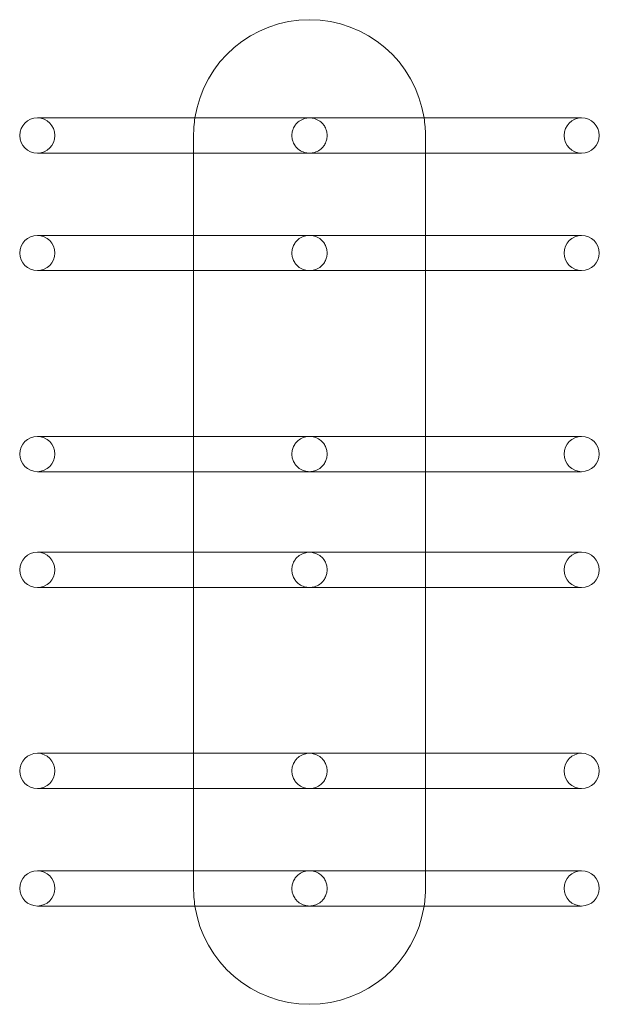
# Model space of a CAD drawing. Units: millimetres. Extents: x -169 to 181, y -79 to 516.
import ezdxf

# ---------------------------------------------------------------- set-up
doc = ezdxf.new("R2010")
doc.units = ezdxf.units.MM

# ---------------------------------------------------------------- blocks, each defined once
blk = doc.blocks.new('A$Cd7c94909')
at = {"color": 0, "linetype": 'Continuous', "lineweight": 0}
for p, q in [((4196.11, 1808.85), (3867.41, 1808.85)), ((3961.76, 1787.55), (3961.76, 1798.2)), ((4101.76, 1798.2), (4101.76, 1787.55)), ((3867.41, 1787.55), (4196.11, 1787.55)), ((3961.76, 1737.85), (3961.76, 1787.55)), ((4101.76, 1787.55), (4101.76, 1737.85)), ((4196.11, 1737.85), (3867.41, 1737.85)), ((3961.76, 1716.55), (3961.76, 1737.85)), ((4101.76, 1737.85), (4101.76, 1716.55)), ((3867.41, 1716.55), (4196.11, 1716.55)), ((3961.76, 1616.37), (3961.76, 1716.55)), ((4101.76, 1716.55), (4101.76, 1616.37)), ((4196.11, 1616.37), (3867.41, 1616.37)), ((3961.76, 1595.07), (3961.76, 1616.37)), ((4101.76, 1616.37), (4101.76, 1595.07)), ((3867.41, 1595.07), (4196.11, 1595.07)), ((3961.76, 1546.37), (3961.76, 1595.07)), ((4101.76, 1595.07), (4101.76, 1546.37)), ((4196.11, 1546.37), (3867.41, 1546.37)), ((3961.76, 1525.07), (3961.76, 1546.37)), ((4101.76, 1546.37), (4101.76, 1525.07)), ((3867.41, 1525.07), (4196.11, 1525.07)), ((3961.76, 1424.89), (3961.76, 1525.07)), ((4101.76, 1525.07), (4101.76, 1424.89)), ((4196.11, 1424.89), (3867.41, 1424.89)), ((3961.76, 1403.59), (3961.76, 1424.89)), ((4101.76, 1424.89), (4101.76, 1403.59)), ((3867.41, 1403.59), (4196.11, 1403.59)), ((3961.76, 1353.89), (3961.76, 1403.59)), ((4101.76, 1403.59), (4101.76, 1353.89)), ((4196.11, 1353.89), (3867.41, 1353.89)), ((3961.76, 1343.2), (3961.76, 1353.89)), ((4101.76, 1353.89), (4101.76, 1343.2)), ((3867.41, 1332.59), (4196.11, 1332.59))]:
    blk.add_line(p, q, dxfattribs=at)
for centre, radius, start, end in [((4031.76, 1798.2), 70, 8.75113, 171.24887), ((3867.41, 1798.2), 10.65, 90, 270), ((3867.41, 1798.2), 10.65, 270, 90), ((4031.76, 1798.2), 70, 171.24887, 180), ((4031.76, 1798.2), 70, 360, 8.75113), ((4196.11, 1798.2), 10.65, 90, 270), ((4196.11, 1798.2), 10.65, 270, 90), ((3867.41, 1727.2), 10.65, 90, 180), ((3867.41, 1727.2), 10.65, 270, 90), ((4196.11, 1727.2), 10.65, 90, 270), ((4196.11, 1727.2), 10.65, 0, 90), ((3867.41, 1727.2), 10.65, 180, 270), ((4196.11, 1727.2), 10.65, 270, 0), ((3867.41, 1605.72), 10.65, 90, 270), ((3867.41, 1605.72), 10.65, 270, 90), ((4196.11, 1605.72), 10.65, 90, 270), ((4196.11, 1605.72), 10.65, 270, 90), ((3867.41, 1535.72), 10.65, 90, 180), ((3867.41, 1535.72), 10.65, 270, 90), ((4196.11, 1535.72), 10.65, 90, 270), ((4196.11, 1535.72), 10.65, 0, 90), ((3867.41, 1535.72), 10.65, 180, 270), ((4196.11, 1535.72), 10.65, 270, 0), ((3867.41, 1414.24), 10.65, 90, 180), ((3867.41, 1414.24), 10.65, 270, 90), ((4196.11, 1414.24), 10.65, 90, 270), ((4196.11, 1414.24), 10.65, 0, 90), ((3867.41, 1414.24), 10.65, 180, 270), ((4196.11, 1414.24), 10.65, 270, 0), ((3867.41, 1343.24), 10.65, 90, 270), ((3867.41, 1343.24), 10.65, 270, 90), ((4196.11, 1343.24), 10.65, 90, 270), ((4196.11, 1343.24), 10.65, 270, 90), ((4031.76, 1343.2), 70, 180, 188.71974), ((4031.76, 1343.2), 70, 351.28026, 0), ((4031.76, 1343.2), 70, 188.71974, 351.28026)]:
    blk.add_arc(centre, radius, start, end, dxfattribs=at)
for points in [[(4031.76, 1787.55), (4031.76, 1787.55), (4031.76, 1787.55), (4030.74, 1787.55), (4029.71, 1787.7), (4027.63, 1788.32), (4026.57, 1788.82), (4024.71, 1790.15), (4023.88, 1790.94), (4022.66, 1792.6), (4022.21, 1793.4), (4021.57, 1795.01), (4021.36, 1795.78), (4021.15, 1797.12), (4021.11, 1797.66), (4021.11, 1798.74), (4021.15, 1799.29), (4021.36, 1800.62), (4021.57, 1801.39), (4022.21, 1803), (4022.66, 1803.8), (4023.88, 1805.47), (4024.71, 1806.25), (4026.57, 1807.58), (4027.63, 1808.08), (4029.71, 1808.7), (4030.74, 1808.85), (4031.76, 1808.85), (4031.76, 1808.85), (4031.76, 1808.85)], [(4031.76, 1808.85), (4031.76, 1808.85), (4031.76, 1808.85), (4032.79, 1808.85), (4033.81, 1808.7), (4035.89, 1808.08), (4036.96, 1807.58), (4038.82, 1806.25), (4039.64, 1805.47), (4040.86, 1803.8), (4041.32, 1803), (4041.95, 1801.39), (4042.16, 1800.62), (4042.37, 1799.29), (4042.41, 1798.74), (4042.41, 1797.66), (4042.37, 1797.12), (4042.16, 1795.78), (4041.95, 1795.01), (4041.32, 1793.4), (4040.86, 1792.6), (4039.64, 1790.94), (4038.82, 1790.15), (4036.96, 1788.82), (4035.89, 1788.32), (4033.81, 1787.7), (4032.79, 1787.55), (4031.76, 1787.55), (4031.76, 1787.55), (4031.76, 1787.55)], [(4031.76, 1716.55), (4031.76, 1716.55), (4031.76, 1716.55), (4030.74, 1716.55), (4029.71, 1716.7), (4027.63, 1717.32), (4026.57, 1717.82), (4024.71, 1719.15), (4023.88, 1719.94), (4022.66, 1721.6), (4022.21, 1722.4), (4021.57, 1724.01), (4021.36, 1724.78), (4021.15, 1726.12), (4021.11, 1726.66), (4021.11, 1727.74), (4021.15, 1728.29), (4021.36, 1729.62), (4021.57, 1730.39), (4022.21, 1732), (4022.66, 1732.8), (4023.88, 1734.47), (4024.71, 1735.25), (4026.57, 1736.58), (4027.63, 1737.08), (4029.71, 1737.7), (4030.74, 1737.85), (4031.76, 1737.85), (4031.76, 1737.85), (4031.76, 1737.85)], [(4031.76, 1737.85), (4031.76, 1737.85), (4031.76, 1737.85), (4032.79, 1737.85), (4033.81, 1737.7), (4035.89, 1737.08), (4036.96, 1736.58), (4038.82, 1735.25), (4039.64, 1734.47), (4040.86, 1732.8), (4041.32, 1732), (4041.95, 1730.39), (4042.16, 1729.62), (4042.37, 1728.29), (4042.41, 1727.74), (4042.41, 1726.66), (4042.37, 1726.12), (4042.16, 1724.78), (4041.95, 1724.01), (4041.32, 1722.4), (4040.86, 1721.6), (4039.64, 1719.94), (4038.82, 1719.15), (4036.96, 1717.82), (4035.89, 1717.32), (4033.81, 1716.7), (4032.79, 1716.55), (4031.76, 1716.55), (4031.76, 1716.55), (4031.76, 1716.55)], [(4031.76, 1595.07), (4031.76, 1595.07), (4031.76, 1595.07), (4030.74, 1595.07), (4029.71, 1595.22), (4027.63, 1595.84), (4026.57, 1596.34), (4024.71, 1597.67), (4023.88, 1598.45), (4022.66, 1600.12), (4022.21, 1600.92), (4021.57, 1602.53), (4021.36, 1603.3), (4021.15, 1604.63), (4021.11, 1605.18), (4021.11, 1606.26), (4021.15, 1606.8), (4021.36, 1608.14), (4021.57, 1608.91), (4022.21, 1610.52), (4022.66, 1611.32), (4023.88, 1612.98), (4024.71, 1613.77), (4026.57, 1615.1), (4027.63, 1615.6), (4029.71, 1616.22), (4030.74, 1616.37), (4031.76, 1616.37), (4031.76, 1616.37), (4031.76, 1616.37)], [(4031.76, 1616.37), (4031.76, 1616.37), (4031.76, 1616.37), (4032.79, 1616.37), (4033.81, 1616.22), (4035.89, 1615.6), (4036.96, 1615.1), (4038.82, 1613.77), (4039.64, 1612.98), (4040.86, 1611.32), (4041.32, 1610.52), (4041.95, 1608.91), (4042.16, 1608.14), (4042.37, 1606.8), (4042.41, 1606.26), (4042.41, 1605.18), (4042.37, 1604.63), (4042.16, 1603.3), (4041.95, 1602.53), (4041.32, 1600.92), (4040.86, 1600.12), (4039.64, 1598.45), (4038.82, 1597.67), (4036.96, 1596.34), (4035.89, 1595.84), (4033.81, 1595.22), (4032.79, 1595.07), (4031.76, 1595.07), (4031.76, 1595.07), (4031.76, 1595.07)], [(4031.76, 1525.07), (4031.76, 1525.07), (4031.76, 1525.07), (4030.74, 1525.07), (4029.71, 1525.22), (4027.63, 1525.84), (4026.57, 1526.34), (4024.71, 1527.67), (4023.88, 1528.45), (4022.66, 1530.12), (4022.21, 1530.92), (4021.57, 1532.53), (4021.36, 1533.3), (4021.15, 1534.63), (4021.11, 1535.18), (4021.11, 1536.26), (4021.15, 1536.8), (4021.36, 1538.14), (4021.57, 1538.91), (4022.21, 1540.52), (4022.66, 1541.32), (4023.88, 1542.98), (4024.71, 1543.77), (4026.57, 1545.1), (4027.63, 1545.6), (4029.71, 1546.22), (4030.74, 1546.37), (4031.76, 1546.37), (4031.76, 1546.37), (4031.76, 1546.37)], [(4031.76, 1546.37), (4031.76, 1546.37), (4031.76, 1546.37), (4032.79, 1546.37), (4033.81, 1546.22), (4035.89, 1545.6), (4036.96, 1545.1), (4038.82, 1543.77), (4039.64, 1542.98), (4040.86, 1541.32), (4041.32, 1540.52), (4041.95, 1538.91), (4042.16, 1538.14), (4042.37, 1536.8), (4042.41, 1536.26), (4042.41, 1535.18), (4042.37, 1534.63), (4042.16, 1533.3), (4041.95, 1532.53), (4041.32, 1530.92), (4040.86, 1530.12), (4039.64, 1528.45), (4038.82, 1527.67), (4036.96, 1526.34), (4035.89, 1525.84), (4033.81, 1525.22), (4032.79, 1525.07), (4031.76, 1525.07), (4031.76, 1525.07), (4031.76, 1525.07)], [(4031.76, 1403.59), (4031.76, 1403.59), (4031.76, 1403.59), (4030.74, 1403.59), (4029.71, 1403.74), (4027.63, 1404.36), (4026.57, 1404.86), (4024.71, 1406.19), (4023.88, 1406.97), (4022.66, 1408.64), (4022.21, 1409.44), (4021.57, 1411.05), (4021.36, 1411.82), (4021.15, 1413.15), (4021.11, 1413.69), (4021.11, 1414.78), (4021.15, 1415.32), (4021.36, 1416.66), (4021.57, 1417.43), (4022.21, 1419.04), (4022.66, 1419.84), (4023.88, 1421.5), (4024.71, 1422.29), (4026.57, 1423.61), (4027.63, 1424.12), (4029.71, 1424.74), (4030.74, 1424.89), (4031.76, 1424.89), (4031.76, 1424.89), (4031.76, 1424.89)], [(4031.76, 1424.89), (4031.76, 1424.89), (4031.76, 1424.89), (4032.79, 1424.89), (4033.81, 1424.74), (4035.89, 1424.12), (4036.96, 1423.61), (4038.82, 1422.29), (4039.64, 1421.5), (4040.86, 1419.84), (4041.32, 1419.04), (4041.95, 1417.43), (4042.16, 1416.66), (4042.37, 1415.32), (4042.41, 1414.78), (4042.41, 1413.69), (4042.37, 1413.15), (4042.16, 1411.82), (4041.95, 1411.05), (4041.32, 1409.44), (4040.86, 1408.64), (4039.64, 1406.97), (4038.82, 1406.19), (4036.96, 1404.86), (4035.89, 1404.36), (4033.81, 1403.74), (4032.79, 1403.59), (4031.76, 1403.59), (4031.76, 1403.59), (4031.76, 1403.59)], [(4031.76, 1332.59), (4031.76, 1332.59), (4031.76, 1332.59), (4030.74, 1332.59), (4029.71, 1332.74), (4027.63, 1333.36), (4026.57, 1333.86), (4024.71, 1335.19), (4023.88, 1335.97), (4022.66, 1337.64), (4022.21, 1338.44), (4021.57, 1340.05), (4021.36, 1340.82), (4021.15, 1342.15), (4021.11, 1342.69), (4021.11, 1343.78), (4021.15, 1344.32), (4021.36, 1345.66), (4021.57, 1346.43), (4022.21, 1348.04), (4022.66, 1348.84), (4023.88, 1350.5), (4024.71, 1351.29), (4026.57, 1352.61), (4027.63, 1353.12), (4029.71, 1353.74), (4030.74, 1353.89), (4031.76, 1353.89), (4031.76, 1353.89), (4031.76, 1353.89)], [(4031.76, 1353.89), (4031.76, 1353.89), (4031.76, 1353.89), (4032.79, 1353.89), (4033.81, 1353.74), (4035.89, 1353.12), (4036.96, 1352.61), (4038.82, 1351.29), (4039.64, 1350.5), (4040.86, 1348.84), (4041.32, 1348.04), (4041.95, 1346.43), (4042.16, 1345.66), (4042.37, 1344.32), (4042.41, 1343.78), (4042.41, 1342.69), (4042.37, 1342.15), (4042.16, 1340.82), (4041.95, 1340.05), (4041.32, 1338.44), (4040.86, 1337.64), (4039.64, 1335.97), (4038.82, 1335.19), (4036.96, 1333.86), (4035.89, 1333.36), (4033.81, 1332.74), (4032.79, 1332.59), (4031.76, 1332.59), (4031.76, 1332.59), (4031.76, 1332.59)]]:
    blk.add_open_spline(points, degree=3, knots=[-0.00622, -0.00622, -0.00622, -0.00622, 0, 0, 4.323321, 4.323321, 8.950623, 8.950623, 13.059675, 13.059675, 16.105779, 16.105779, 18.587878, 18.587878, 20.232647, 20.232647, 21.877415, 21.877415, 24.359514, 24.359514, 27.405618, 27.405618, 31.51467, 31.51467, 36.141972, 36.141972, 40.465293, 40.465293, 40.471513, 40.471513, 40.471513, 40.471513], dxfattribs=at)

msp = doc.modelspace()

# ---------------------------------------------------------------- block references
msp.add_blockref('A$Cd7c94909', (-4026.2, -1352.32))

doc.saveas('drawing.dxf')
